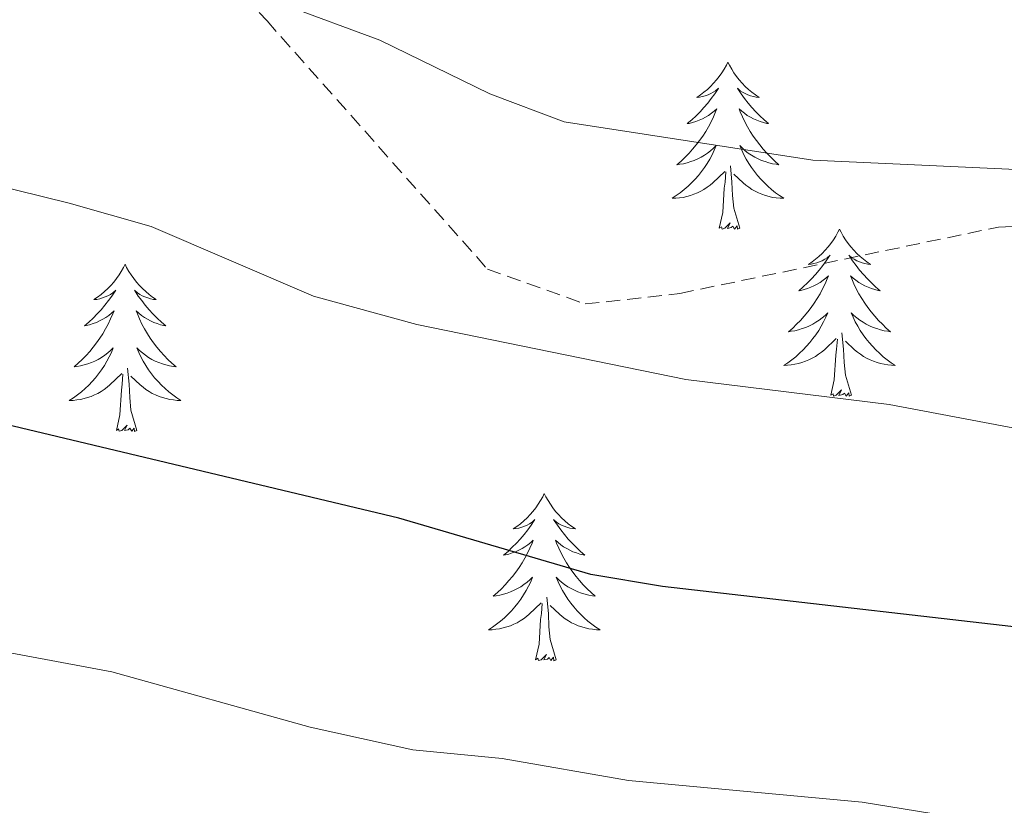
# Model space of a CAD drawing. Units: metres. Extents: x 640580 to 645096, y 4734097 to 4737159.
# Drawn here: x 643609 to 643679, y 4736412 to 4736468 of the extents above; entities that cross this region are included whole.
import ezdxf

# ---------------------------------------------------------------- set-up
doc = ezdxf.new("R2010")
doc.units = ezdxf.units.M
doc.header["$MEASUREMENT"] = 0
doc.linetypes.add('TRAZOS', pattern=[0.75, 0.5, -0.25])
doc.linetypes.add('TRAZOSX2', pattern=[1.5, 1, -0.5])
for name, color, linetype, lineweight in [('Level 21', 1, 'TRAZOS', 0), ('Level 36', 92, 'Continuous', 0), ('Level 4', 36, 'Continuous', 30), ('Level 5', 36, 'Continuous', 0)]:
    doc.layers.add(name, color=color, linetype=linetype, lineweight=lineweight)

msp = doc.modelspace()

# ---------------------------------------------------------------- linework, layer by layer
at = {"layer": 'Level 21', "color": 19, "linetype": 'TRAZOSX2', "lineweight": 0}
msp.add_polyline3d([(643600.51, 4736491.56, 611.23), (643612.5, 4736483.33, 612.11), (643626.24, 4736468.37, 615.42), (643641.97, 4736450.66, 618.5), (643648.96, 4736448.17, 618.82), (643655.71, 4736448.92, 618.22), (643678.44, 4736453.66, 616.22), (643696.67, 4736454.16, 616.08), (643711.41, 4736452.16, 617.07), (643732.63, 4736445.18, 618.26), (643759.61, 4736430.22, 621.28), (643787.58, 4736418.75, 623.79), (643809.56, 4736414.76, 625.01), (643838.78, 4736413.52, 625.01), (643869.99, 4736417.51, 628.16)], dxfattribs=at)
at = {"layer": 'Level 36', "color": 92, "linetype": 'Continuous', "lineweight": 0}
for points in [[(643659.14, 4736465.42, 0.01), (643659.03, 4736465.21, 0.01), (643658.87, 4736464.93, 0.01), (643658.71, 4736464.66, 0.01), (643658.52, 4736464.41, 0.01), (643658.33, 4736464.16, 0.01), (643658.12, 4736463.92, 0.01), (643657.9, 4736463.7, 0.01), (643657.67, 4736463.48, 0.01), (643657.43, 4736463.28, 0.01), (643657.18, 4736463.09, 0.01), (643656.92, 4736462.91, 0.01), (643657.12, 4736462.93, 0.01), (643657.32, 4736462.97, 0.01), (643657.52, 4736463.02, 0.01), (643657.72, 4736463.09, 0.01), (643657.91, 4736463.18, 0.01), (643658.09, 4736463.28, 0.01), (643658.26, 4736463.39, 0.01), (643658.47, 4736463.58, 0.01), (643658.43, 4736463.52, 0.01), (643658.2, 4736463.17, 0.01), (643657.95, 4736462.83, 0.01), (643657.7, 4736462.51, 0.01), (643657.43, 4736462.19, 0.01), (643657.15, 4736461.89, 0.01), (643656.86, 4736461.59, 0.01), (643656.56, 4736461.31, 0.01), (643656.24, 4736461.04, 0.01), (643656.37, 4736461.06, 0.01), (643656.61, 4736461.12, 0.01), (643656.85, 4736461.19, 0.01), (643657.09, 4736461.28, 0.01), (643657.32, 4736461.38, 0.01), (643657.54, 4736461.5, 0.01), (643657.76, 4736461.63, 0.01), (643657.97, 4736461.78, 0.01), (643658.16, 4736461.94, 0.01), (643658.35, 4736462.1, 0.01), (643658.26, 4736461.88, 0.01), (643658.11, 4736461.52, 0.01), (643657.94, 4736461.17, 0.01), (643657.75, 4736460.82, 0.01), (643657.55, 4736460.48, 0.01), (643657.34, 4736460.15, 0.01), (643657.11, 4736459.83, 0.01), (643656.87, 4736459.52, 0.01), (643656.62, 4736459.21, 0.01), (643656.36, 4736458.92, 0.01), (643656.08, 4736458.64, 0.01), (643655.8, 4736458.37, 0.01), (643655.5, 4736458.11, 0.01), (643655.7, 4736458.14, 0.01), (643655.96, 4736458.18, 0.01), (643656.22, 4736458.25, 0.01), (643656.48, 4736458.33, 0.01), (643656.74, 4736458.42, 0.01), (643656.99, 4736458.53, 0.01), (643657.23, 4736458.65, 0.01), (643657.46, 4736458.79, 0.01), (643657.69, 4736458.94, 0.01), (643657.9, 4736459.1, 0.01), (643658.11, 4736459.28, 0.01), (643658.3, 4736459.47, 0.01), (643658.16, 4736459.14, 0.01), (643658.01, 4736458.82, 0.01), (643657.84, 4736458.5, 0.01), (643657.66, 4736458.2, 0.01), (643657.46, 4736457.9, 0.01), (643657.25, 4736457.62, 0.01), (643657.03, 4736457.34, 0.01), (643656.79, 4736457.07, 0.01), (643656.54, 4736456.81, 0.01), (643656.29, 4736456.57, 0.01), (643656.02, 4736456.33, 0.01), (643655.74, 4736456.11, 0.01), (643655.45, 4736455.9, 0.01), (643655.16, 4736455.71, 0.01), (643655.42, 4736455.72, 0.01), (643655.69, 4736455.74, 0.01), (643655.95, 4736455.78, 0.01), (643656.21, 4736455.84, 0.01), (643656.46, 4736455.91, 0.01), (643656.71, 4736456, 0.01), (643656.96, 4736456.1, 0.01), (643657.2, 4736456.22, 0.01), (643657.43, 4736456.35, 0.01), (643657.65, 4736456.5, 0.01), (643657.86, 4736456.65, 0.01), (643658.06, 4736456.82, 0.01), (643658.91, 4736457.62, 0.01)], [(643659.14, 4736465.42, 0.01), (643659.25, 4736465.21, 0.01), (643659.41, 4736464.93, 0.01), (643659.57, 4736464.66, 0.01), (643659.76, 4736464.41, 0.01), (643659.95, 4736464.16, 0.01), (643660.16, 4736463.92, 0.01), (643660.38, 4736463.7, 0.01), (643660.61, 4736463.48, 0.01), (643660.85, 4736463.28, 0.01), (643661.1, 4736463.09, 0.01), (643661.36, 4736462.91, 0.01), (643661.16, 4736462.93, 0.01), (643660.96, 4736462.97, 0.01), (643660.76, 4736463.02, 0.01), (643660.56, 4736463.09, 0.01), (643660.37, 4736463.18, 0.01), (643660.19, 4736463.28, 0.01), (643660.02, 4736463.39, 0.01), (643659.81, 4736463.58, 0.01), (643659.85, 4736463.52, 0.01), (643660.08, 4736463.17, 0.01), (643660.33, 4736462.83, 0.01), (643660.58, 4736462.51, 0.01), (643660.85, 4736462.19, 0.01), (643661.13, 4736461.89, 0.01), (643661.42, 4736461.59, 0.01), (643661.72, 4736461.31, 0.01), (643662.04, 4736461.04, 0.01), (643661.91, 4736461.06, 0.01), (643661.67, 4736461.12, 0.01), (643661.43, 4736461.19, 0.01), (643661.19, 4736461.28, 0.01), (643660.96, 4736461.38, 0.01), (643660.74, 4736461.5, 0.01), (643660.52, 4736461.63, 0.01), (643660.31, 4736461.78, 0.01), (643660.12, 4736461.94, 0.01), (643659.93, 4736462.1, 0.01), (643660.02, 4736461.88, 0.01), (643660.17, 4736461.52, 0.01), (643660.34, 4736461.17, 0.01), (643660.53, 4736460.82, 0.01), (643660.73, 4736460.48, 0.01), (643660.94, 4736460.15, 0.01), (643661.17, 4736459.83, 0.01), (643661.41, 4736459.52, 0.01), (643661.66, 4736459.21, 0.01), (643661.92, 4736458.92, 0.01), (643662.2, 4736458.64, 0.01), (643662.48, 4736458.37, 0.01), (643662.78, 4736458.11, 0.01), (643662.58, 4736458.14, 0.01), (643662.32, 4736458.18, 0.01), (643662.06, 4736458.25, 0.01), (643661.8, 4736458.33, 0.01), (643661.54, 4736458.42, 0.01), (643661.29, 4736458.53, 0.01), (643661.05, 4736458.65, 0.01), (643660.82, 4736458.79, 0.01), (643660.59, 4736458.94, 0.01), (643660.38, 4736459.1, 0.01), (643660.17, 4736459.28, 0.01), (643659.98, 4736459.47, 0.01), (643660.12, 4736459.14, 0.01), (643660.27, 4736458.82, 0.01), (643660.44, 4736458.5, 0.01), (643660.62, 4736458.2, 0.01), (643660.82, 4736457.9, 0.01), (643661.03, 4736457.62, 0.01), (643661.25, 4736457.34, 0.01), (643661.49, 4736457.07, 0.01), (643661.74, 4736456.81, 0.01), (643661.99, 4736456.57, 0.01), (643662.26, 4736456.33, 0.01), (643662.54, 4736456.11, 0.01), (643662.83, 4736455.9, 0.01), (643663.12, 4736455.71, 0.01), (643662.86, 4736455.72, 0.01), (643662.59, 4736455.74, 0.01), (643662.33, 4736455.78, 0.01), (643662.07, 4736455.84, 0.01), (643661.82, 4736455.91, 0.01), (643661.57, 4736456, 0.01), (643661.32, 4736456.1, 0.01), (643661.08, 4736456.22, 0.01), (643660.85, 4736456.35, 0.01), (643660.63, 4736456.5, 0.01), (643660.42, 4736456.65, 0.01), (643660.22, 4736456.82, 0.01), (643659.56, 4736457.44, 0.01)], [(643658.52, 4736453.57, 0.01), (643658.77, 4736454.69, 0.01), (643658.88, 4736456.43, 0.01), (643658.93, 4736456.87, 0.01), (643658.99, 4736457.59, 0.01)], [(643659.99, 4736453.57, 0.01), (643659.56, 4736455.01, 0.01), (643659.47, 4736455.92, 0.01), (643659.42, 4736456.87, 0.01), (643659.32, 4736458.03, 0.01)], [(643659.99, 4736453.57, 0.01), (643659.82, 4736453.51, 0.01), (643659.8, 4736453.74, 0.01), (643659.61, 4736453.52, 0.01), (643659.49, 4736453.73, 0.01), (643659.37, 4736453.62, 0.01), (643659.1, 4736453.56, 0.01), (643659.29, 4736453.96, 0.01), (643658.91, 4736453.58, 0.01), (643658.72, 4736453.52, 0.01), (643658.68, 4736453.68, 0.01), (643658.52, 4736453.57, 0.01)], [(643667.1, 4736453.51, 0.01), (643666.99, 4736453.29, 0.01), (643666.83, 4736453.01, 0.01), (643666.67, 4736452.75, 0.01), (643666.48, 4736452.49, 0.01), (643666.29, 4736452.24, 0.01), (643666.08, 4736452, 0.01), (643665.86, 4736451.78, 0.01), (643665.63, 4736451.56, 0.01), (643665.39, 4736451.36, 0.01), (643665.14, 4736451.17, 0.01), (643664.88, 4736450.99, 0.01), (643665.08, 4736451.01, 0.01), (643665.28, 4736451.05, 0.01), (643665.48, 4736451.1, 0.01), (643665.68, 4736451.17, 0.01), (643665.87, 4736451.26, 0.01), (643666.05, 4736451.36, 0.01), (643666.22, 4736451.47, 0.01), (643666.43, 4736451.66, 0.01), (643666.39, 4736451.6, 0.01), (643666.16, 4736451.25, 0.01), (643665.91, 4736450.92, 0.01), (643665.66, 4736450.59, 0.01), (643665.39, 4736450.27, 0.01), (643665.11, 4736449.97, 0.01), (643664.82, 4736449.67, 0.01), (643664.52, 4736449.39, 0.01), (643664.2, 4736449.12, 0.01), (643664.33, 4736449.14, 0.01), (643664.57, 4736449.2, 0.01), (643664.81, 4736449.27, 0.01), (643665.05, 4736449.36, 0.01), (643665.28, 4736449.46, 0.01), (643665.5, 4736449.58, 0.01), (643665.72, 4736449.71, 0.01), (643665.93, 4736449.86, 0.01), (643666.12, 4736450.02, 0.01), (643666.31, 4736450.19, 0.01), (643666.22, 4736449.96, 0.01), (643666.07, 4736449.6, 0.01), (643665.9, 4736449.25, 0.01), (643665.71, 4736448.9, 0.01), (643665.51, 4736448.56, 0.01), (643665.3, 4736448.23, 0.01), (643665.07, 4736447.91, 0.01), (643664.83, 4736447.6, 0.01), (643664.58, 4736447.29, 0.01), (643664.32, 4736447, 0.01), (643664.04, 4736446.72, 0.01), (643663.76, 4736446.45, 0.01), (643663.46, 4736446.19, 0.01), (643663.66, 4736446.22, 0.01), (643663.92, 4736446.26, 0.01), (643664.18, 4736446.33, 0.01), (643664.44, 4736446.41, 0.01), (643664.7, 4736446.5, 0.01), (643664.95, 4736446.61, 0.01), (643665.19, 4736446.73, 0.01), (643665.42, 4736446.87, 0.01), (643665.65, 4736447.02, 0.01), (643665.86, 4736447.18, 0.01), (643666.07, 4736447.36, 0.01), (643666.26, 4736447.55, 0.01), (643666.12, 4736447.22, 0.01), (643665.97, 4736446.9, 0.01), (643665.8, 4736446.59, 0.01), (643665.62, 4736446.28, 0.01), (643665.42, 4736445.98, 0.01), (643665.21, 4736445.7, 0.01), (643664.99, 4736445.42, 0.01), (643664.75, 4736445.15, 0.01), (643664.5, 4736444.89, 0.01), (643664.25, 4736444.65, 0.01), (643663.98, 4736444.41, 0.01), (643663.7, 4736444.19, 0.01), (643663.41, 4736443.98, 0.01), (643663.12, 4736443.79, 0.01), (643663.38, 4736443.8, 0.01), (643663.65, 4736443.82, 0.01), (643663.91, 4736443.87, 0.01), (643664.17, 4736443.92, 0.01), (643664.42, 4736444, 0.01), (643664.67, 4736444.08, 0.01), (643664.92, 4736444.18, 0.01), (643665.16, 4736444.3, 0.01), (643665.39, 4736444.43, 0.01), (643665.61, 4736444.58, 0.01), (643665.82, 4736444.74, 0.01), (643666.02, 4736444.9, 0.01), (643666.87, 4736445.7, 0.01)], [(643667.1, 4736453.51, 0.01), (643667.21, 4736453.29, 0.01), (643667.37, 4736453.01, 0.01), (643667.53, 4736452.75, 0.01), (643667.72, 4736452.49, 0.01), (643667.91, 4736452.24, 0.01), (643668.12, 4736452, 0.01), (643668.34, 4736451.78, 0.01), (643668.57, 4736451.56, 0.01), (643668.81, 4736451.36, 0.01), (643669.06, 4736451.17, 0.01), (643669.32, 4736450.99, 0.01), (643669.12, 4736451.01, 0.01), (643668.92, 4736451.05, 0.01), (643668.72, 4736451.1, 0.01), (643668.52, 4736451.17, 0.01), (643668.33, 4736451.26, 0.01), (643668.15, 4736451.36, 0.01), (643667.98, 4736451.47, 0.01), (643667.77, 4736451.66, 0.01), (643667.81, 4736451.6, 0.01), (643668.04, 4736451.25, 0.01), (643668.29, 4736450.92, 0.01), (643668.54, 4736450.59, 0.01), (643668.81, 4736450.27, 0.01), (643669.09, 4736449.97, 0.01), (643669.38, 4736449.67, 0.01), (643669.68, 4736449.39, 0.01), (643670, 4736449.12, 0.01), (643669.87, 4736449.14, 0.01), (643669.63, 4736449.2, 0.01), (643669.39, 4736449.27, 0.01), (643669.15, 4736449.36, 0.01), (643668.92, 4736449.46, 0.01), (643668.7, 4736449.58, 0.01), (643668.48, 4736449.71, 0.01), (643668.27, 4736449.86, 0.01), (643668.08, 4736450.02, 0.01), (643667.89, 4736450.19, 0.01), (643667.98, 4736449.96, 0.01), (643668.13, 4736449.6, 0.01), (643668.3, 4736449.25, 0.01), (643668.49, 4736448.9, 0.01), (643668.69, 4736448.56, 0.01), (643668.9, 4736448.23, 0.01), (643669.13, 4736447.91, 0.01), (643669.37, 4736447.6, 0.01), (643669.62, 4736447.29, 0.01), (643669.88, 4736447, 0.01), (643670.16, 4736446.72, 0.01), (643670.44, 4736446.45, 0.01), (643670.74, 4736446.19, 0.01), (643670.54, 4736446.22, 0.01), (643670.28, 4736446.26, 0.01), (643670.02, 4736446.33, 0.01), (643669.76, 4736446.41, 0.01), (643669.5, 4736446.5, 0.01), (643669.25, 4736446.61, 0.01), (643669.01, 4736446.73, 0.01), (643668.78, 4736446.87, 0.01), (643668.55, 4736447.02, 0.01), (643668.34, 4736447.18, 0.01), (643668.13, 4736447.36, 0.01), (643667.94, 4736447.55, 0.01), (643668.08, 4736447.22, 0.01), (643668.23, 4736446.9, 0.01), (643668.4, 4736446.59, 0.01), (643668.58, 4736446.28, 0.01), (643668.78, 4736445.98, 0.01), (643668.99, 4736445.7, 0.01), (643669.21, 4736445.42, 0.01), (643669.45, 4736445.15, 0.01), (643669.7, 4736444.89, 0.01), (643669.95, 4736444.65, 0.01), (643670.22, 4736444.41, 0.01), (643670.5, 4736444.19, 0.01), (643670.79, 4736443.98, 0.01), (643671.08, 4736443.79, 0.01), (643670.82, 4736443.8, 0.01), (643670.55, 4736443.82, 0.01), (643670.29, 4736443.87, 0.01), (643670.03, 4736443.92, 0.01), (643669.78, 4736444, 0.01), (643669.53, 4736444.08, 0.01), (643669.28, 4736444.18, 0.01), (643669.04, 4736444.3, 0.01), (643668.81, 4736444.43, 0.01), (643668.59, 4736444.58, 0.01), (643668.38, 4736444.74, 0.01), (643668.18, 4736444.9, 0.01), (643667.52, 4736445.52, 0.01)], [(643616.11, 4736451, 0.01), (643616, 4736450.78, 0.01), (643615.84, 4736450.5, 0.01), (643615.68, 4736450.24, 0.01), (643615.49, 4736449.98, 0.01), (643615.3, 4736449.73, 0.01), (643615.09, 4736449.5, 0.01), (643614.87, 4736449.27, 0.01), (643614.64, 4736449.05, 0.01), (643614.4, 4736448.85, 0.01), (643614.15, 4736448.66, 0.01), (643613.89, 4736448.48, 0.01), (643614.09, 4736448.5, 0.01), (643614.3, 4736448.54, 0.01), (643614.49, 4736448.6, 0.01), (643614.69, 4736448.67, 0.01), (643614.88, 4736448.75, 0.01), (643615.06, 4736448.85, 0.01), (643615.23, 4736448.96, 0.01), (643615.44, 4736449.15, 0.01), (643615.4, 4736449.09, 0.01), (643615.17, 4736448.74, 0.01), (643614.92, 4736448.41, 0.01), (643614.67, 4736448.08, 0.01), (643614.4, 4736447.76, 0.01), (643614.12, 4736447.46, 0.01), (643613.83, 4736447.17, 0.01), (643613.52, 4736446.88, 0.01), (643613.21, 4736446.61, 0.01), (643613.34, 4736446.64, 0.01), (643613.58, 4736446.69, 0.01), (643613.82, 4736446.77, 0.01), (643614.06, 4736446.85, 0.01), (643614.29, 4736446.96, 0.01), (643614.51, 4736447.08, 0.01), (643614.73, 4736447.21, 0.01), (643614.94, 4736447.35, 0.01), (643615.13, 4736447.51, 0.01), (643615.32, 4736447.68, 0.01), (643615.23, 4736447.46, 0.01), (643615.08, 4736447.1, 0.01), (643614.91, 4736446.74, 0.01), (643614.72, 4736446.39, 0.01), (643614.52, 4736446.05, 0.01), (643614.31, 4736445.72, 0.01), (643614.08, 4736445.4, 0.01), (643613.84, 4736445.09, 0.01), (643613.59, 4736444.79, 0.01), (643613.33, 4736444.49, 0.01), (643613.05, 4736444.21, 0.01), (643612.77, 4736443.94, 0.01), (643612.47, 4736443.68, 0.01), (643612.66, 4736443.71, 0.01), (643612.93, 4736443.76, 0.01), (643613.2, 4736443.82, 0.01), (643613.45, 4736443.9, 0.01), (643613.71, 4736443.99, 0.01), (643613.96, 4736444.1, 0.01), (643614.2, 4736444.22, 0.01), (643614.43, 4736444.36, 0.01), (643614.66, 4736444.51, 0.01), (643614.87, 4736444.68, 0.01), (643615.08, 4736444.85, 0.01), (643615.27, 4736445.04, 0.01), (643615.13, 4736444.71, 0.01), (643614.98, 4736444.39, 0.01), (643614.81, 4736444.08, 0.01), (643614.63, 4736443.77, 0.01), (643614.43, 4736443.48, 0.01), (643614.22, 4736443.19, 0.01), (643614, 4736442.91, 0.01), (643613.76, 4736442.64, 0.01), (643613.52, 4736442.38, 0.01), (643613.26, 4736442.14, 0.01), (643612.99, 4736441.9, 0.01), (643612.71, 4736441.68, 0.01), (643612.42, 4736441.47, 0.01), (643612.13, 4736441.28, 0.01), (643612.4, 4736441.29, 0.01), (643612.66, 4736441.32, 0.01), (643612.92, 4736441.36, 0.01), (643613.18, 4736441.42, 0.01), (643613.43, 4736441.49, 0.01), (643613.68, 4736441.57, 0.01), (643613.93, 4736441.68, 0.01), (643614.17, 4736441.79, 0.01), (643614.4, 4736441.92, 0.01), (643614.62, 4736442.07, 0.01), (643614.83, 4736442.23, 0.01), (643615.03, 4736442.4, 0.01), (643615.88, 4736443.2, 0.01)], [(643616.11, 4736451, 0.01), (643616.22, 4736450.78, 0.01), (643616.38, 4736450.5, 0.01), (643616.54, 4736450.24, 0.01), (643616.73, 4736449.98, 0.01), (643616.92, 4736449.73, 0.01), (643617.13, 4736449.5, 0.01), (643617.35, 4736449.27, 0.01), (643617.58, 4736449.05, 0.01), (643617.82, 4736448.85, 0.01), (643618.07, 4736448.66, 0.01), (643618.33, 4736448.48, 0.01), (643618.13, 4736448.5, 0.01), (643617.92, 4736448.54, 0.01), (643617.73, 4736448.6, 0.01), (643617.53, 4736448.67, 0.01), (643617.34, 4736448.75, 0.01), (643617.16, 4736448.85, 0.01), (643616.99, 4736448.96, 0.01), (643616.78, 4736449.15, 0.01), (643616.82, 4736449.09, 0.01), (643617.05, 4736448.74, 0.01), (643617.3, 4736448.41, 0.01), (643617.55, 4736448.08, 0.01), (643617.82, 4736447.76, 0.01), (643618.1, 4736447.46, 0.01), (643618.39, 4736447.17, 0.01), (643618.7, 4736446.88, 0.01), (643619.01, 4736446.61, 0.01), (643618.88, 4736446.64, 0.01), (643618.64, 4736446.69, 0.01), (643618.4, 4736446.77, 0.01), (643618.16, 4736446.85, 0.01), (643617.93, 4736446.96, 0.01), (643617.71, 4736447.08, 0.01), (643617.49, 4736447.21, 0.01), (643617.28, 4736447.35, 0.01), (643617.09, 4736447.51, 0.01), (643616.9, 4736447.68, 0.01), (643616.99, 4736447.46, 0.01), (643617.14, 4736447.1, 0.01), (643617.31, 4736446.74, 0.01), (643617.5, 4736446.39, 0.01), (643617.7, 4736446.05, 0.01), (643617.91, 4736445.72, 0.01), (643618.14, 4736445.4, 0.01), (643618.38, 4736445.09, 0.01), (643618.63, 4736444.79, 0.01), (643618.89, 4736444.49, 0.01), (643619.17, 4736444.21, 0.01), (643619.45, 4736443.94, 0.01), (643619.75, 4736443.68, 0.01), (643619.56, 4736443.71, 0.01), (643619.29, 4736443.76, 0.01), (643619.02, 4736443.82, 0.01), (643618.77, 4736443.9, 0.01), (643618.51, 4736443.99, 0.01), (643618.26, 4736444.1, 0.01), (643618.02, 4736444.22, 0.01), (643617.79, 4736444.36, 0.01), (643617.56, 4736444.51, 0.01), (643617.35, 4736444.68, 0.01), (643617.14, 4736444.85, 0.01), (643616.95, 4736445.04, 0.01), (643617.09, 4736444.71, 0.01), (643617.24, 4736444.39, 0.01), (643617.41, 4736444.08, 0.01), (643617.59, 4736443.77, 0.01), (643617.79, 4736443.48, 0.01), (643618, 4736443.19, 0.01), (643618.22, 4736442.91, 0.01), (643618.46, 4736442.64, 0.01), (643618.7, 4736442.38, 0.01), (643618.96, 4736442.14, 0.01), (643619.23, 4736441.9, 0.01), (643619.51, 4736441.68, 0.01), (643619.8, 4736441.47, 0.01), (643620.09, 4736441.28, 0.01), (643619.82, 4736441.29, 0.01), (643619.56, 4736441.32, 0.01), (643619.3, 4736441.36, 0.01), (643619.04, 4736441.42, 0.01), (643618.79, 4736441.49, 0.01), (643618.54, 4736441.57, 0.01), (643618.29, 4736441.68, 0.01), (643618.05, 4736441.79, 0.01), (643617.82, 4736441.92, 0.01), (643617.6, 4736442.07, 0.01), (643617.39, 4736442.23, 0.01), (643617.19, 4736442.4, 0.01), (643616.53, 4736443.02, 0.01)], [(643666.48, 4736441.66, 0.01), (643666.73, 4736442.77, 0.01), (643666.84, 4736444.52, 0.01), (643666.89, 4736444.95, 0.01), (643666.95, 4736445.67, 0.01)], [(643667.95, 4736441.66, 0.01), (643667.52, 4736443.1, 0.01), (643667.43, 4736444, 0.01), (643667.38, 4736444.95, 0.01), (643667.28, 4736446.11, 0.01)], [(643616.96, 4736439.15, 0.01), (643616.53, 4736440.59, 0.01), (643616.44, 4736441.49, 0.01), (643616.4, 4736442.44, 0.01), (643616.29, 4736443.6, 0.01)], [(643615.49, 4736439.15, 0.01), (643615.74, 4736440.26, 0.01), (643615.85, 4736442.01, 0.01), (643615.9, 4736442.44, 0.01), (643615.96, 4736443.16, 0.01)], [(643667.95, 4736441.66, 0.01), (643667.78, 4736441.59, 0.01), (643667.76, 4736441.83, 0.01), (643667.57, 4736441.6, 0.01), (643667.45, 4736441.81, 0.01), (643667.33, 4736441.7, 0.01), (643667.06, 4736441.64, 0.01), (643667.25, 4736442.04, 0.01), (643666.87, 4736441.66, 0.01), (643666.68, 4736441.6, 0.01), (643666.64, 4736441.77, 0.01), (643666.48, 4736441.66, 0.01)], [(643616.96, 4736439.15, 0.01), (643616.79, 4736439.08, 0.01), (643616.77, 4736439.32, 0.01), (643616.58, 4736439.1, 0.01), (643616.46, 4736439.3, 0.01), (643616.34, 4736439.19, 0.01), (643616.07, 4736439.14, 0.01), (643616.26, 4736439.53, 0.01), (643615.88, 4736439.15, 0.01), (643615.69, 4736439.1, 0.01), (643615.65, 4736439.26, 0.01), (643615.49, 4736439.15, 0.01)], [(643646.03, 4736434.64, 0.01), (643645.92, 4736434.42, 0.01), (643645.77, 4736434.14, 0.01), (643645.6, 4736433.88, 0.01), (643645.42, 4736433.62, 0.01), (643645.22, 4736433.37, 0.01), (643645.02, 4736433.14, 0.01), (643644.8, 4736432.91, 0.01), (643644.57, 4736432.69, 0.01), (643644.33, 4736432.49, 0.01), (643644.08, 4736432.3, 0.01), (643643.82, 4736432.12, 0.01), (643644.01, 4736432.14, 0.01), (643644.22, 4736432.18, 0.01), (643644.42, 4736432.24, 0.01), (643644.61, 4736432.31, 0.01), (643644.8, 4736432.39, 0.01), (643644.98, 4736432.49, 0.01), (643645.16, 4736432.6, 0.01), (643645.36, 4736432.79, 0.01), (643645.32, 4736432.73, 0.01), (643645.09, 4736432.38, 0.01), (643644.85, 4736432.05, 0.01), (643644.59, 4736431.72, 0.01), (643644.32, 4736431.4, 0.01), (643644.04, 4736431.1, 0.01), (643643.75, 4736430.81, 0.01), (643643.45, 4736430.52, 0.01), (643643.13, 4736430.25, 0.01), (643643.26, 4736430.28, 0.01), (643643.5, 4736430.33, 0.01), (643643.75, 4736430.41, 0.01), (643643.98, 4736430.49, 0.01), (643644.21, 4736430.6, 0.01), (643644.44, 4736430.72, 0.01), (643644.65, 4736430.85, 0.01), (643644.86, 4736430.99, 0.01), (643645.06, 4736431.15, 0.01), (643645.24, 4736431.32, 0.01), (643645.16, 4736431.1, 0.01), (643645, 4736430.74, 0.01), (643644.83, 4736430.38, 0.01), (643644.64, 4736430.03, 0.01), (643644.44, 4736429.69, 0.01), (643644.23, 4736429.36, 0.01), (643644, 4736429.04, 0.01), (643643.76, 4736428.73, 0.01), (643643.51, 4736428.43, 0.01), (643643.25, 4736428.13, 0.01), (643642.98, 4736427.85, 0.01), (643642.69, 4736427.58, 0.01), (643642.39, 4736427.32, 0.01), (643642.59, 4736427.35, 0.01), (643642.85, 4736427.4, 0.01), (643643.12, 4736427.46, 0.01), (643643.38, 4736427.54, 0.01), (643643.63, 4736427.63, 0.01), (643643.88, 4736427.74, 0.01), (643644.12, 4736427.86, 0.01), (643644.35, 4736428, 0.01), (643644.58, 4736428.15, 0.01), (643644.8, 4736428.32, 0.01), (643645, 4736428.49, 0.01), (643645.2, 4736428.68, 0.01), (643645.06, 4736428.35, 0.01), (643644.9, 4736428.03, 0.01), (643644.73, 4736427.72, 0.01), (643644.55, 4736427.41, 0.01), (643644.35, 4736427.12, 0.01), (643644.14, 4736426.83, 0.01), (643643.92, 4736426.55, 0.01), (643643.68, 4736426.28, 0.01), (643643.44, 4736426.02, 0.01), (643643.18, 4736425.78, 0.01), (643642.91, 4736425.54, 0.01), (643642.63, 4736425.32, 0.01), (643642.34, 4736425.11, 0.01), (643642.05, 4736424.92, 0.01), (643642.32, 4736424.93, 0.01), (643642.58, 4736424.96, 0.01), (643642.84, 4736425, 0.01), (643643.1, 4736425.06, 0.01), (643643.36, 4736425.13, 0.01), (643643.61, 4736425.21, 0.01), (643643.85, 4736425.32, 0.01), (643644.09, 4736425.43, 0.01), (643644.32, 4736425.56, 0.01), (643644.54, 4736425.71, 0.01), (643644.75, 4736425.87, 0.01), (643644.96, 4736426.04, 0.01), (643645.8, 4736426.84, 0.01)], [(643646.03, 4736434.64, 0.01), (643646.14, 4736434.42, 0.01), (643646.3, 4736434.14, 0.01), (643646.47, 4736433.88, 0.01), (643646.65, 4736433.62, 0.01), (643646.84, 4736433.37, 0.01), (643647.05, 4736433.14, 0.01), (643647.27, 4736432.91, 0.01), (643647.5, 4736432.69, 0.01), (643647.74, 4736432.49, 0.01), (643647.99, 4736432.3, 0.01), (643648.25, 4736432.12, 0.01), (643648.05, 4736432.14, 0.01), (643647.85, 4736432.18, 0.01), (643647.65, 4736432.24, 0.01), (643647.45, 4736432.31, 0.01), (643647.26, 4736432.39, 0.01), (643647.08, 4736432.49, 0.01), (643646.91, 4736432.6, 0.01), (643646.7, 4736432.79, 0.01), (643646.74, 4736432.73, 0.01), (643646.98, 4736432.38, 0.01), (643647.22, 4736432.05, 0.01), (643647.47, 4736431.72, 0.01), (643647.74, 4736431.4, 0.01), (643648.02, 4736431.1, 0.01), (643648.31, 4736430.81, 0.01), (643648.62, 4736430.52, 0.01), (643648.93, 4736430.25, 0.01), (643648.81, 4736430.28, 0.01), (643648.56, 4736430.33, 0.01), (643648.32, 4736430.41, 0.01), (643648.08, 4736430.49, 0.01), (643647.85, 4736430.6, 0.01), (643647.63, 4736430.72, 0.01), (643647.41, 4736430.85, 0.01), (643647.2, 4736430.99, 0.01), (643647.01, 4736431.15, 0.01), (643646.82, 4736431.32, 0.01), (643646.91, 4736431.1, 0.01), (643647.06, 4736430.74, 0.01), (643647.24, 4736430.38, 0.01), (643647.42, 4736430.03, 0.01), (643647.62, 4736429.69, 0.01), (643647.83, 4736429.36, 0.01), (643648.06, 4736429.04, 0.01), (643648.3, 4736428.73, 0.01), (643648.55, 4736428.43, 0.01), (643648.81, 4736428.13, 0.01), (643649.09, 4736427.85, 0.01), (643649.38, 4736427.58, 0.01), (643649.67, 4736427.32, 0.01), (643649.48, 4736427.35, 0.01), (643649.21, 4736427.4, 0.01), (643648.95, 4736427.46, 0.01), (643648.69, 4736427.54, 0.01), (643648.43, 4736427.63, 0.01), (643648.18, 4736427.74, 0.01), (643647.94, 4736427.86, 0.01), (643647.71, 4736428, 0.01), (643647.48, 4736428.15, 0.01), (643647.27, 4736428.32, 0.01), (643647.06, 4736428.49, 0.01), (643646.87, 4736428.68, 0.01), (643647.01, 4736428.35, 0.01), (643647.16, 4736428.03, 0.01), (643647.33, 4736427.72, 0.01), (643647.52, 4736427.41, 0.01), (643647.71, 4736427.12, 0.01), (643647.92, 4736426.83, 0.01), (643648.15, 4736426.55, 0.01), (643648.38, 4736426.28, 0.01), (643648.63, 4736426.02, 0.01), (643648.88, 4736425.78, 0.01), (643649.15, 4736425.54, 0.01), (643649.43, 4736425.32, 0.01), (643649.72, 4736425.11, 0.01), (643650.01, 4736424.92, 0.01), (643649.75, 4736424.93, 0.01), (643649.48, 4736424.96, 0.01), (643649.22, 4736425, 0.01), (643648.96, 4736425.06, 0.01), (643648.71, 4736425.13, 0.01), (643648.46, 4736425.21, 0.01), (643648.21, 4736425.32, 0.01), (643647.98, 4736425.43, 0.01), (643647.75, 4736425.56, 0.01), (643647.52, 4736425.71, 0.01), (643647.31, 4736425.87, 0.01), (643647.11, 4736426.04, 0.01), (643646.45, 4736426.66, 0.01)], [(643646.88, 4736422.79, 0.01), (643646.45, 4736424.23, 0.01), (643646.36, 4736425.13, 0.01), (643646.32, 4736426.08, 0.01), (643646.22, 4736427.24, 0.01)], [(643645.41, 4736422.79, 0.01), (643645.66, 4736423.9, 0.01), (643645.77, 4736425.65, 0.01), (643645.82, 4736426.08, 0.01), (643645.88, 4736426.8, 0.01)], [(643646.88, 4736422.79, 0.01), (643646.71, 4736422.72, 0.01), (643646.69, 4736422.96, 0.01), (643646.5, 4736422.74, 0.01), (643646.38, 4736422.94, 0.01), (643646.26, 4736422.83, 0.01), (643645.99, 4736422.78, 0.01), (643646.18, 4736423.17, 0.01), (643645.8, 4736422.79, 0.01), (643645.61, 4736422.74, 0.01), (643645.57, 4736422.9, 0.01), (643645.41, 4736422.79, 0.01)]]:
    msp.add_polyline3d(points, dxfattribs=at)
at = {"layer": 'Level 4', "color": 36, "linetype": 'Continuous', "lineweight": 30}
msp.add_polyline3d([(643781.59, 4736414.38, 625.01), (643748.35, 4736417.62, 625.01), (643728.26, 4736420.38, 625.01), (643717.07, 4736421.13, 625.01), (643708.97, 4736421.27, 625.01), (643696.39, 4736422.59, 625.01), (643685.14, 4736424.5, 625.01), (643654.48, 4736428.02, 625.01), (643649.35, 4736428.87, 625.01), (643635.65, 4736432.88, 625.01), (643605, 4736440.19, 625.01)], dxfattribs=at)
at = {"layer": 'Level 5', "color": 36, "linetype": 'Continuous', "lineweight": 0}
for points in [[(643736.62, 4736470.13, 615.01), (643741.69, 4736466.74, 615.01), (643742.7, 4736464.97, 615.01), (643742.23, 4736464.03, 615.01), (643740.46, 4736462.77, 615.01), (643738.06, 4736462.24, 615.01), (643735.41, 4736462.26, 615.01), (643725.89, 4736463.4, 615.01), (643717.97, 4736463.04, 615.01), (643687.92, 4736457.67, 615.01), (643685.43, 4736457.5, 615.01), (643665.19, 4736458.44, 615.01), (643647.46, 4736461.16, 615.01), (643642.14, 4736463.17, 615.01), (643634.29, 4736467, 615.01), (643620.64, 4736472.06, 615.01)], [(643767.68, 4736434.38, 620.01), (643723.46, 4736435.93, 620.01), (643706.17, 4736437.38, 620.01), (643682.5, 4736438.77, 620.01), (643670.64, 4736441.01, 620.01), (643656.13, 4736442.78, 620.01), (643636.93, 4736446.7, 620.01), (643629.55, 4736448.72, 620.01), (643617.98, 4736453.7, 620.01), (643612.12, 4736455.37, 620.01), (643606.42, 4736456.76, 620.01)], [(643773.53, 4736397.33, 630.01), (643756.05, 4736399.09, 630.01), (643744.42, 4736401.12, 630.01), (643708.81, 4736406.11, 630.01), (643668.73, 4736412.62, 630.01), (643652.04, 4736414.16, 630.01), (643643.02, 4736415.73, 630.01), (643636.66, 4736416.36, 630.01), (643629.32, 4736417.97, 630.01), (643615.16, 4736421.93, 630.01), (643607.27, 4736423.4, 630.01)]]:
    msp.add_polyline3d(points, dxfattribs=at)

doc.saveas('drawing.dxf')
